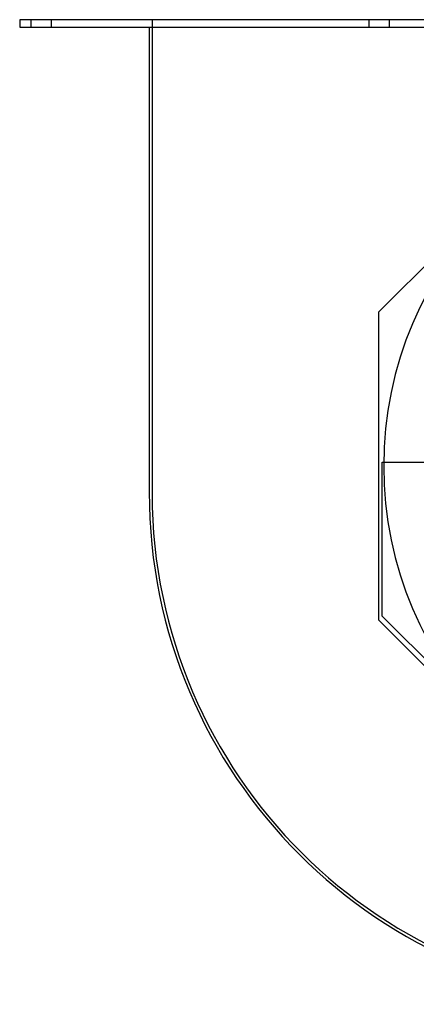
# Model space of a CAD drawing. Units: millimetres. Extents: x -389 to 240, y -390 to 238.
# Drawn here: x -389 to -178, y -287 to 238 of the extents above; entities that cross this region are included whole.
import ezdxf

# ---------------------------------------------------------------- set-up
doc = ezdxf.new("R2010")
doc.units = ezdxf.units.MM
doc.layers.add('HIDDEN', color=7, linetype='Continuous')
doc.layers.add('THICK', color=7, linetype='Continuous')

msp = doc.modelspace()

# ---------------------------------------------------------------- linework, layer by layer
at = {"layer": 'HIDDEN'}
for p, q in [((-389, 238), (-389, 238)), ((-383, 238), (-383, 234)), ((-383, 238), (-383, 234)), ((-372, 234), (-372, 238)), ((-372, 234), (-372, 238)), ((-318.5, 238), (-318.5, 238)), ((-318.5, 238), (-318.5, -15)), ((-203, 238), (-203, 234)), ((-203, 238), (-203, 234)), ((-192, 234), (-192, 238)), ((-192, 234), (-192, 238)), ((-389, 234), (-389, 234)), ((-320, 234), (-320, 234)), ((-81.97, 197.89), (-197.89, 81.97)), ((-197.89, 81.97), (-197.89, 81.97)), ((-197.89, 81.97), (-197.89, -81.97)), ((-195.89, 2), (-136, 2)), ((-195.89, -79.97), (-195.89, 2)), ((-195.89, 2), (-195.89, 2)), ((-320, -14), (-320, -14)), ((-318.5, -15), (-318.5, -15)), ((-318.5, -15), (-318.5, -15)), ((-318.5, -15), (-318.5, -15)), ((-197.89, -81.97), (-146, -133.87)), ((-197.89, -81.97), (-197.89, -81.97)), ((-146, -129.87), (-195.89, -79.97)), ((-195.89, -79.97), (-195.89, -79.97))]:
    msp.add_line(p, q, dxfattribs=at)
msp.add_arc((-47, -14), 271.5, 180.2111, 269.9789, dxfattribs=at)
at = {"layer": 'THICK'}
for p, q in [((-6, 238), (-389, 238)), ((-389, 238), (-389, 234)), ((-389, 234), (-6, 234)), ((-320, 234), (-320, -14))]:
    msp.add_line(p, q, dxfattribs=at)
for centre, radius, start, end in [((0, 0), 195, 90, 270), ((-47, -14), 273, 180, 269.979)]:
    msp.add_arc(centre, radius, start, end, dxfattribs=at)

doc.saveas('drawing.dxf')
